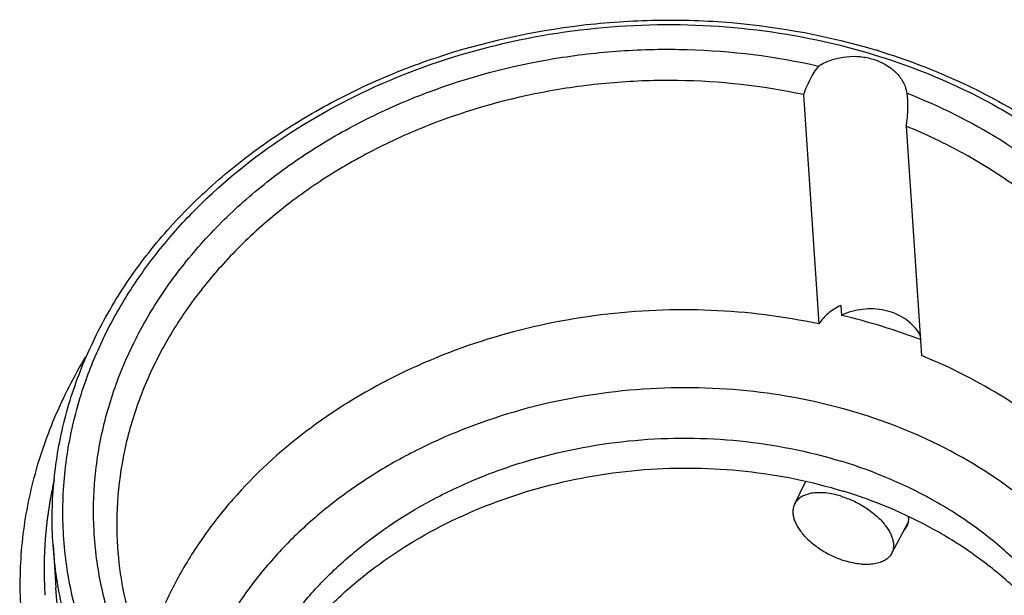
# Model space of a CAD drawing. Units: millimetres. Extents: x 11 to 817, y 29 to 617.
# Drawn here: x 773 to 787, y 540 to 549 of the extents above; entities that cross this region are included whole.
import ezdxf

# ---------------------------------------------------------------- set-up
doc = ezdxf.new("R2010")
doc.units = ezdxf.units.MM
doc.header["$MEASUREMENT"] = 0
doc.layers.get('0').update_dxf_attribs({"lineweight": 30})

msp = doc.modelspace()

# ---------------------------------------------------------------- linework, layer by layer
for p, q in [((784.592, 547.564), (784.812, 544.279)), ((786.086, 547.486), (786.076, 547.584)), ((786.064, 547.112), (786.283, 543.828)), ((785.125, 544.545), (785.135, 544.402)), ((784.615, 542.012), (784.463, 541.696)), ((786.087, 541.431), (785.855, 540.992)), ((773.838, 541.117), (773.879, 540.498))]:
    msp.add_line(p, q)
for centre, radius, start, end in [((782.845, 538.976), 9.637, 72.9343, 73.1594), ((785.557, 547.486), 0.528, 10.6408, 18.9699), ((783.007, 535.382), 9.268, 72.9496, 76.727), ((783.094, 535.672), 8.965, 69.2682, 72.9395), ((785.757, 543.85), 0.574, 26.457, 33.0153), ((785.089, 540.874), 0.853, 37.098, 39.7177), ((785.755, 541.484), 0.341, 3.8291, 5.8888), ((785.885, 541.471), 0.209, 314.5477, 333.1317)]:
    msp.add_arc(centre, radius, start, end)
for points, knots in [([(773.838, 541.117), (773.818, 541.408), (773.823, 541.848), (773.898, 542.429), (774.018, 543.01), (774.254, 543.725), (774.594, 544.405), (774.926, 544.925), (775.301, 545.434), (775.843, 546.034), (776.591, 546.68), (777.429, 547.247), (778.345, 547.727), (779.657, 548.243), (781.057, 548.553), (782.485, 548.649), (783.908, 548.602), (784.962, 548.404), (785.637, 548.2)], [0, 0, 0, 0, 0.054828, 0.082404, 0.110137, 0.166237, 0.22351, 0.252682, 0.282231, 0.34248, 0.404329, 0.467719, 0.532499, 0.598444, 0.732457, 0.800011, 0.867383, 1, 1, 1, 1]), ([(774.311, 543.478), (774.394, 543.709), (774.59, 544.168), (774.968, 544.822), (775.428, 545.442), (776.151, 546.224), (777.236, 547.078), (778.743, 547.858), (780.408, 548.374), (782.159, 548.605), (783.92, 548.542), (785.068, 548.301), (785.62, 548.131)], [0, 0, 0, 0, 0.055178, 0.111484, 0.169061, 0.227988, 0.349749, 0.476392, 0.606623, 0.73865, 0.870438, 1, 1, 1, 1]), ([(774.426, 541.314), (774.412, 541.571), (774.42, 541.959), (774.488, 542.471), (774.594, 542.983), (774.799, 543.614), (775.153, 544.342), (775.612, 545.032), (776.168, 545.675), (776.813, 546.261), (777.538, 546.783), (778.333, 547.233), (779.476, 547.732), (780.704, 548.059), (781.967, 548.206), (783.239, 548.232), (784.191, 548.114), (784.807, 547.973)], [0, 0, 0, 0, 0.054553, 0.081995, 0.109602, 0.16546, 0.222489, 0.280926, 0.340917, 0.40251, 0.465663, 0.530248, 0.596067, 0.730181, 0.798009, 0.865838, 1, 1, 1, 1]), ([(785.673, 548.189), (786.042, 548.076), (786.758, 547.808), (787.759, 547.281), (788.656, 546.643), (789.431, 545.905), (790.068, 545.082), (790.474, 544.333), (790.716, 543.71), (790.901, 543.078), (790.978, 542.589), (790.999, 542.263)], [0, 0, 0, 0, 0.136678, 0.269996, 0.399602, 0.525422, 0.647687, 0.766936, 0.825728, 0.8841, 1, 1, 1, 1]), ([(784.807, 547.973), (784.86, 548.006), (784.975, 548.061), (785.161, 548.108), (785.355, 548.118), (785.545, 548.09), (785.72, 548.027), (785.87, 547.931), (785.988, 547.807), (786.039, 547.708), (786.056, 547.658)], [0, 0, 0, 0, 0.128324, 0.26038, 0.393583, 0.525192, 0.65272, 0.774456, 0.889858, 1, 1, 1, 1]), ([(785.62, 548.131), (786.201, 547.953), (787.042, 547.604), (788.055, 546.977), (788.735, 546.443), (789.333, 545.849), (789.841, 545.201), (790.252, 544.509), (790.561, 543.78), (790.764, 543.024), (790.857, 542.252), (790.84, 541.474), (790.712, 540.7), (790.476, 539.941), (790.135, 539.207), (789.693, 538.507), (789.34, 538.074), (789.149, 537.867)], [0, 0, 0, 0, 0.138251, 0.205209, 0.270542, 0.334247, 0.396414, 0.457225, 0.516943, 0.575907, 0.634507, 0.693159, 0.752275, 0.812236, 0.873362, 0.935897, 1, 1, 1, 1]), ([(784.807, 547.973), (784.783, 547.943), (784.694, 547.816), (784.629, 547.674), (784.592, 547.564)], [0, 0, 0, 0, 0.249248, 1, 1, 1, 1]), ([(784.592, 547.564), (784.001, 547.69), (783.089, 547.791), (781.873, 547.75), (780.668, 547.593), (779.5, 547.267), (778.415, 546.777), (777.662, 546.338), (776.977, 545.832), (776.37, 545.265), (775.932, 544.745), (775.629, 544.308), (775.362, 543.862), (775.09, 543.284), (774.865, 542.561), (774.749, 541.823), (774.745, 541.328), (774.762, 541.083)], [0, 0, 0, 0, 0.134519, 0.202453, 0.270339, 0.404443, 0.470207, 0.534714, 0.597774, 0.65927, 0.71917, 0.748551, 0.777562, 0.834538, 0.890374, 0.945398, 1, 1, 1, 1]), ([(786.076, 547.584), (786.542, 547.402), (787.425, 546.965), (788.396, 546.227), (789.046, 545.547), (789.462, 545.005), (789.807, 544.429), (790.078, 543.827), (790.271, 543.204), (790.385, 542.566), (790.419, 541.92), (790.372, 541.274), (790.244, 540.632), (790.038, 540.003), (789.755, 539.391), (789.398, 538.804), (788.971, 538.248), (788.307, 537.546), (787.323, 536.776), (785.962, 536.064), (784.463, 535.578), (782.883, 535.338), (781.285, 535.353), (779.731, 535.622), (778.747, 535.971), (778.282, 536.185)], [0, 0, 0, 0, 0.064619, 0.126583, 0.156594, 0.185973, 0.214789, 0.243138, 0.271141, 0.298935, 0.32667, 0.354499, 0.382571, 0.411018, 0.439958, 0.469478, 0.499641, 0.530481, 0.594109, 0.660176, 0.72807, 0.796952, 0.865858, 0.933824, 1, 1, 1, 1]), ([(786.064, 547.112), (786.069, 547.143), (786.088, 547.266), (786.092, 547.392), (786.086, 547.486)], [0, 0, 0, 0, 0.24917, 1, 1, 1, 1]), ([(790.088, 542.106), (790.07, 542.369), (790.012, 542.762), (789.874, 543.272), (789.693, 543.776), (789.391, 544.387), (788.916, 545.07), (788.336, 545.695), (787.659, 546.253), (786.898, 546.734), (786.348, 546.996), (786.064, 547.112)], [0, 0, 0, 0, 0.116562, 0.175214, 0.234246, 0.353811, 0.476116, 0.601712, 0.730886, 0.863724, 1, 1, 1, 1]), ([(784.812, 544.279), (784.303, 544.388), (783.26, 544.517), (781.686, 544.452), (780.152, 544.132), (778.72, 543.569), (777.449, 542.787), (776.558, 541.967), (775.981, 541.234), (775.622, 540.659), (775.338, 540.059), (775.199, 539.643), (775.143, 539.434)], [0, 0, 0, 0, 0.131862, 0.265005, 0.397465, 0.527342, 0.653079, 0.773688, 0.832055, 0.889139, 0.945062, 1, 1, 1, 1]), ([(785.125, 544.545), (785.061, 544.514), (784.943, 544.44), (784.848, 544.336), (784.812, 544.279)], [0, 0, 0, 0, 0.5149, 1, 1, 1, 1]), ([(786.238, 544.162), (786.213, 544.201), (786.153, 544.273), (786.039, 544.363), (785.905, 544.432), (785.706, 544.493), (785.438, 544.505), (785.23, 544.448), (785.135, 544.402)], [0, 0, 0, 0, 0.112678, 0.230354, 0.353151, 0.480316, 0.741184, 1, 1, 1, 1]), ([(773.381, 540.154), (773.36, 540.466), (773.368, 541.096), (773.531, 542.034), (773.841, 542.949), (774.138, 543.528), (774.307, 543.809)], [0, 0, 0, 0, 0.244864, 0.491896, 0.743069, 1, 1, 1, 1]), ([(789.914, 540.456), (789.837, 540.639), (789.66, 540.998), (789.335, 541.508), (788.95, 541.99), (788.359, 542.595), (787.486, 543.257), (786.698, 543.658), (786.283, 543.828)], [0, 0, 0, 0, 0.116972, 0.235846, 0.356948, 0.480508, 0.735133, 1, 1, 1, 1]), ([(776.257, 537.005), (776.012, 537.209), (775.555, 537.644), (774.973, 538.375), (774.516, 539.164), (774.19, 539.998), (774.003, 540.863), (773.957, 541.744), (774.054, 542.625), (774.211, 543.197), (774.311, 543.478)], [0, 0, 0, 0, 0.132658, 0.261673, 0.387512, 0.510896, 0.632756, 0.754164, 0.876228, 1, 1, 1, 1]), ([(785.219, 543.048), (784.718, 543.19), (783.94, 543.331), (782.891, 543.377), (781.833, 543.329), (780.537, 543.094), (779.319, 542.632), (778.434, 542.138), (777.831, 541.717), (777.291, 541.247), (776.82, 540.736), (776.425, 540.189), (776.109, 539.615), (775.876, 539.021), (775.777, 538.613), (775.742, 538.409)], [0, 0, 0, 0, 0.132699, 0.200154, 0.267865, 0.402531, 0.534179, 0.598219, 0.660711, 0.721495, 0.780486, 0.837682, 0.893182, 0.947186, 1, 1, 1, 1]), ([(789.468, 539.336), (789.402, 539.546), (789.236, 539.963), (788.897, 540.553), (788.467, 541.108), (787.772, 541.798), (786.704, 542.521), (785.731, 542.903), (785.219, 543.048)], [0, 0, 0, 0, 0.112727, 0.228218, 0.347185, 0.470067, 0.727597, 1, 1, 1, 1]), ([(776.32, 537.721), (776.338, 537.924), (776.405, 538.331), (776.593, 538.926), (776.866, 539.501), (777.22, 540.047), (777.651, 540.557), (778.325, 541.187), (779.12, 541.709), (779.996, 542.109), (780.935, 542.43), (781.925, 542.613), (782.928, 542.656), (783.923, 542.603), (784.659, 542.458), (785.131, 542.313)], [0, 0, 0, 0, 0.054432, 0.109673, 0.166036, 0.223757, 0.282983, 0.34377, 0.469636, 0.534606, 0.600577, 0.734214, 0.801393, 0.868316, 1, 1, 1, 1]), ([(788.99, 538.569), (788.942, 538.78), (788.812, 539.198), (788.522, 539.794), (788.141, 540.353), (787.676, 540.867), (787.133, 541.328), (786.308, 541.869), (785.613, 542.165), (785.131, 542.313)], [0, 0, 0, 0, 0.115286, 0.232434, 0.352174, 0.475036, 0.601324, 0.731101, 1, 1, 1, 1]), ([(774.762, 541.083), (774.775, 540.882), (774.827, 540.479), (774.978, 539.887), (775.201, 539.312), (775.494, 538.759), (775.854, 538.234), (776.423, 537.57), (777.288, 536.837), (778.507, 536.151), (779.874, 535.674), (781.336, 535.422), (782.838, 535.405), (784.325, 535.622), (785.74, 536.066), (787.031, 536.72), (787.972, 537.429), (788.614, 538.077), (789.031, 538.592), (789.384, 539.137), (789.671, 539.705), (789.888, 540.292), (790.032, 540.892), (790.103, 541.499), (790.101, 541.905), (790.088, 542.106)], [0, 0, 0, 0, 0.02778, 0.055706, 0.083916, 0.112534, 0.141663, 0.171381, 0.23269, 0.296642, 0.362945, 0.430991, 0.499962, 0.568933, 0.636978, 0.703281, 0.767234, 0.79826, 0.828619, 0.858337, 0.887466, 0.916084, 0.944294, 0.97222, 1, 1, 1, 1]), ([(776.394, 537.64), (776.428, 537.835), (776.525, 538.224), (776.749, 538.788), (777.051, 539.33), (777.425, 539.842), (777.869, 540.317), (778.55, 540.901), (779.543, 541.506), (780.879, 541.996), (782.308, 542.236), (783.758, 542.215), (784.705, 542.024), (785.159, 541.884)], [0, 0, 0, 0, 0.054585, 0.110117, 0.166849, 0.224962, 0.284553, 0.34564, 0.471834, 0.602508, 0.735679, 0.86897, 1, 1, 1, 1]), ([(773.726, 540.392), (773.724, 540.426), (773.722, 540.477), (773.719, 540.544), (773.717, 540.586), (773.716, 540.62), (773.715, 540.641), (773.714, 540.656), (773.714, 540.664), (773.714, 540.673), (773.714, 540.683), (773.714, 540.7), (773.714, 540.721), (773.714, 540.755), (773.715, 540.797), (773.715, 540.839), (773.715, 540.873), (773.715, 540.894), (773.715, 540.911), (773.715, 540.922), (773.715, 540.93), (773.716, 540.939), (773.717, 540.953), (773.718, 540.975), (773.719, 541), (773.72, 541.025), (773.722, 541.059), (773.724, 541.093), (773.726, 541.127), (773.727, 541.152), (773.728, 541.173), (773.729, 541.188), (773.729, 541.196), (773.73, 541.203), (773.73, 541.209), (773.731, 541.217), (773.733, 541.232), (773.735, 541.253), (773.737, 541.279), (773.741, 541.312), (773.744, 541.346), (773.747, 541.38), (773.75, 541.405), (773.752, 541.426), (773.754, 541.443), (773.755, 541.454), (773.756, 541.462), (773.756, 541.467), (773.757, 541.471), (773.757, 541.475), (773.758, 541.478), (773.759, 541.485), (773.76, 541.496), (773.762, 541.509), (773.764, 541.523), (773.767, 541.541), (773.772, 541.574), (773.779, 541.619), (773.786, 541.665), (773.791, 541.702), (773.795, 541.725), (773.798, 541.743), (773.799, 541.755), (773.801, 541.763), (773.801, 541.767), (773.802, 541.772), (773.803, 541.777), (773.806, 541.79), (773.81, 541.81), (773.815, 541.836), (773.82, 541.862), (773.827, 541.896), (773.84, 541.957), (773.85, 542.009), (773.857, 542.044)], [0, 0, 0, 0, 0.0625, 0.09375, 0.125, 0.140625, 0.15625, 0.164062, 0.167969, 0.171875, 0.179688, 0.1875, 0.203125, 0.21875, 0.25, 0.28125, 0.296875, 0.3125, 0.320312, 0.328125, 0.332031, 0.335938, 0.34375, 0.359375, 0.375, 0.390625, 0.40625, 0.4375, 0.453125, 0.46875, 0.484375, 0.492188, 0.496094, 0.5, 0.503906, 0.507812, 0.515625, 0.53125, 0.546875, 0.5625, 0.59375, 0.609375, 0.625, 0.640625, 0.648438, 0.65625, 0.660156, 0.664062, 0.666016, 0.667969, 0.669922, 0.671875, 0.679688, 0.6875, 0.695312, 0.703125, 0.71875, 0.75, 0.78125, 0.796875, 0.8125, 0.820312, 0.828125, 0.832031, 0.833984, 0.835938, 0.839844, 0.84375, 0.859375, 0.875, 0.890625, 0.90625, 0.9375, 1, 1, 1, 1]), ([(785.13, 541.812), (785.092, 541.824), (785.018, 541.843), (784.925, 541.857), (784.854, 541.862), (784.803, 541.863), (784.754, 541.86), (784.708, 541.854), (784.665, 541.844), (784.625, 541.832), (784.588, 541.816), (784.555, 541.798), (784.525, 541.777), (784.5, 541.752), (784.479, 541.726), (784.467, 541.706), (784.463, 541.696)], [0, 0, 0, 0, 0.160934, 0.313542, 0.38607, 0.455775, 0.522494, 0.58613, 0.646653, 0.704113, 0.758651, 0.810513, 0.860057, 0.907753, 0.954182, 1, 1, 1, 1]), ([(785.13, 541.812), (785.16, 541.803), (785.219, 541.782), (785.307, 541.745), (785.393, 541.702), (785.475, 541.653), (785.552, 541.6), (785.624, 541.543), (785.688, 541.483), (785.727, 541.441), (785.745, 541.419)], [0, 0, 0, 0, 0.127258, 0.256624, 0.386675, 0.516035, 0.643312, 0.767185, 0.886437, 1, 1, 1, 1]), ([(788.922, 538.494), (788.86, 538.687), (788.707, 539.067), (788.398, 539.606), (788.013, 540.11), (787.557, 540.573), (787.036, 540.988), (786.257, 541.476), (785.608, 541.747), (785.159, 541.884)], [0, 0, 0, 0, 0.115456, 0.232988, 0.353146, 0.476312, 0.602684, 0.732265, 1, 1, 1, 1]), ([(784.463, 541.696), (784.459, 541.689), (784.453, 541.673), (784.446, 541.65), (784.441, 541.625), (784.438, 541.59), (784.441, 541.543), (784.454, 541.486), (784.477, 541.428), (784.509, 541.368), (784.55, 541.308), (784.599, 541.249), (784.656, 541.191), (784.719, 541.135), (784.789, 541.082), (784.863, 541.032), (784.942, 540.987), (785.023, 540.947), (785.107, 540.912), (785.163, 540.893), (785.192, 540.884)], [0, 0, 0, 0, 0.020535, 0.04127, 0.062364, 0.083968, 0.129167, 0.177739, 0.23018, 0.286699, 0.347262, 0.411645, 0.479467, 0.55023, 0.623344, 0.698152, 0.773953, 0.850012, 0.925612, 1, 1, 1, 1]), ([(791.006, 541.649), (790.994, 541.371), (790.927, 540.812), (790.704, 539.991), (790.36, 539.195), (789.901, 538.436), (789.334, 537.725), (788.668, 537.072), (787.912, 536.486), (787.077, 535.975), (786.175, 535.547), (784.896, 535.092), (783.543, 534.829), (782.169, 534.762), (780.805, 534.827), (779.796, 535.025), (779.15, 535.223)], [0, 0, 0, 0, 0.054391, 0.109501, 0.165677, 0.223187, 0.282209, 0.342822, 0.40501, 0.468672, 0.533632, 0.59965, 0.733518, 0.800866, 0.867972, 1, 1, 1, 1]), ([(779.191, 534.604), (779.867, 534.397), (780.925, 534.195), (782.354, 534.142), (783.789, 534.235), (785.196, 534.541), (786.514, 535.055), (787.435, 535.534), (788.278, 536.1), (789.029, 536.745), (789.573, 537.344), (789.95, 537.853), (790.282, 538.371), (790.623, 539.049), (790.859, 539.761), (790.98, 540.339), (791.055, 540.917), (791.06, 541.355), (791.041, 541.644)], [0, 0, 0, 0, 0.13287, 0.200422, 0.268176, 0.402591, 0.46871, 0.533629, 0.597105, 0.658975, 0.719168, 0.748658, 0.777751, 0.834801, 0.890606, 0.918167, 0.945557, 1, 1, 1, 1]), ([(785.769, 541.389), (785.782, 541.371), (785.807, 541.336), (785.837, 541.282), (785.86, 541.229), (785.875, 541.177), (785.883, 541.126), (785.882, 541.078), (785.873, 541.033), (785.862, 541.005), (785.855, 540.992)], [0, 0, 0, 0, 0.153941, 0.298711, 0.434159, 0.56056, 0.678694, 0.789924, 0.896204, 1, 1, 1, 1]), ([(786.095, 541.507), (786.096, 541.484), (786.095, 541.439), (786.081, 541.396), (786.071, 541.376)], [0, 0, 0, 0, 0.520367, 1, 1, 1, 1]), ([(778.282, 536.185), (778.005, 536.313), (777.471, 536.596), (776.735, 537.104), (776.084, 537.683), (775.528, 538.324), (775.076, 539.019), (774.735, 539.756), (774.51, 540.525), (774.44, 541.051), (774.426, 541.314)], [0, 0, 0, 0, 0.13583, 0.268227, 0.397092, 0.522541, 0.644909, 0.764753, 0.88282, 1, 1, 1, 1]), ([(779.15, 535.223), (778.781, 535.337), (778.065, 535.604), (777.065, 536.13), (776.17, 536.766), (775.397, 537.501), (774.763, 538.32), (774.359, 539.064), (774.119, 539.682), (773.98, 540.153), (773.884, 540.632), (773.848, 540.955), (773.838, 541.117)], [0, 0, 0, 0, 0.137229, 0.270967, 0.400823, 0.526711, 0.648849, 0.767794, 0.82638, 0.884512, 0.942335, 1, 1, 1, 1]), ([(785.855, 540.992), (785.85, 540.983), (785.838, 540.964), (785.816, 540.938), (785.79, 540.915), (785.76, 540.894), (785.727, 540.877), (785.69, 540.862), (785.65, 540.85), (785.607, 540.842), (785.562, 540.836), (785.514, 540.833), (785.463, 540.834), (785.393, 540.839), (785.301, 540.854), (785.228, 540.873), (785.192, 540.884)], [0, 0, 0, 0, 0.045706, 0.092169, 0.14001, 0.189765, 0.241868, 0.296643, 0.354309, 0.414989, 0.47872, 0.545463, 0.61512, 0.687528, 0.839704, 1, 1, 1, 1]), ([(779.191, 534.604), (778.822, 534.718), (778.107, 534.985), (777.107, 535.511), (776.211, 536.147), (775.439, 536.882), (774.805, 537.701), (774.4, 538.445), (774.16, 539.063), (774.022, 539.534), (773.926, 540.013), (773.89, 540.337), (773.879, 540.498)], [0, 0, 0, 0, 0.13723, 0.270966, 0.400824, 0.52671, 0.648849, 0.767794, 0.82638, 0.884512, 0.942335, 1, 1, 1, 1])]:
    msp.add_open_spline(points, degree=3, knots=knots)

doc.saveas('drawing.dxf')
